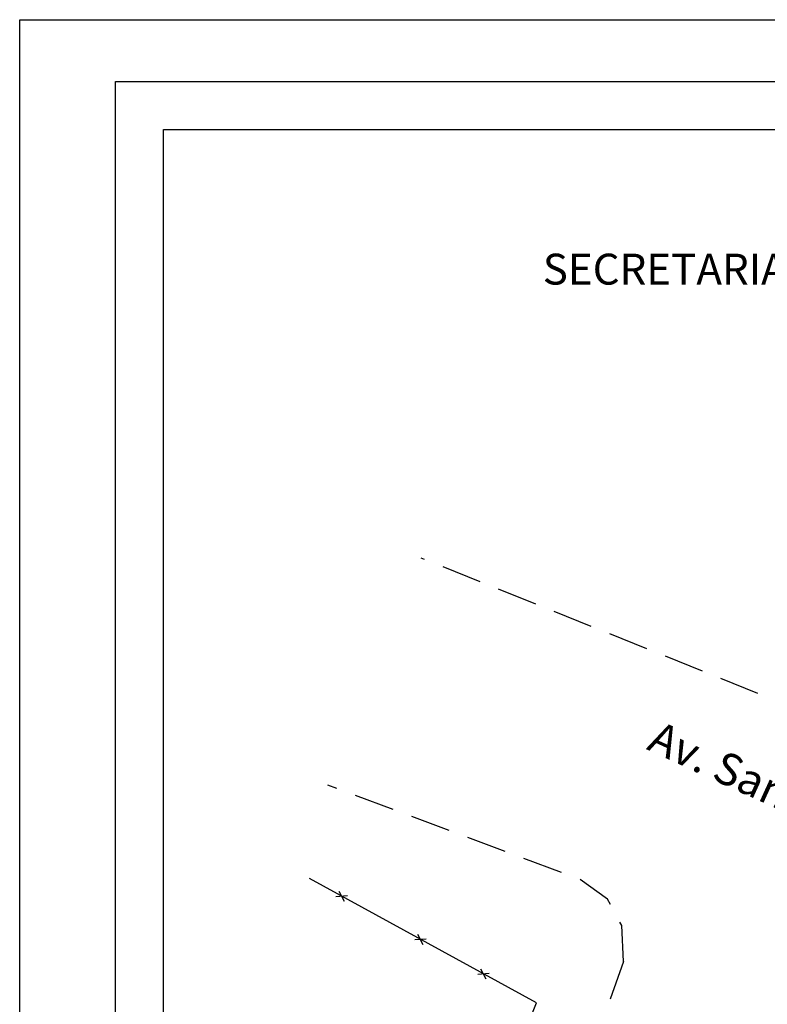
# Model space of a CAD drawing. Extents: x 186892 to 186971.9, y 1669142.2 to 1669230.3.
# Drawn here: x 186892 to 186915.4, y 1669199.4 to 1669230.3 of the extents above; entities that cross this region are included whole.
import ezdxf

# ---------------------------------------------------------------- set-up
doc = ezdxf.new("R2010")
doc.units = 0
doc.header["$LTSCALE"] = 5
doc.header["$MEASUREMENT"] = 0
doc.header["$PDMODE"] = 1
doc.header["$PDSIZE"] = -10
doc.linetypes.add('DASHED2', pattern=[0.375, 0.25, -0.125])
doc.layers.get('0').update_dxf_attribs({"linetype": 'CONTINUOUS'})
doc.layers.get('DEFPOINTS').update_dxf_attribs({"linetype": 'CONTINUOUS'})
for name, color, linetype in [('T-DIM', 1, 'CONTINUOUS'), ('T-DIVIS-EXIS', 7, 'CONTINUOUS'), ('T-EDIF', 5, 'CONTINUOUS'), ('T-MFIO-EXI', 7, 'DASHED2'), ('T-TEXTP', 7, 'CONTINUOUS')]:
    doc.layers.add(name, color=color, linetype=linetype)
doc.styles.add('SANSSERIFBOLDOBLIQUE', font='sasbo___.pfb', dxfattribs={"height": 1.8})

msp = doc.modelspace()

# ---------------------------------------------------------------- linework, layer by layer
msp.add_lwpolyline([(186894.982, 1669228.337), (186951.313, 1669228.337), (186951.313, 1669145.237), (186894.982, 1669145.237)], close=True)
at = {"layer": 'DEFPOINTS'}
msp.add_lwpolyline([(186891.982, 1669230.272), (186954.313, 1669230.272), (186954.313, 1669142.237), (186891.982, 1669142.237)], close=True, dxfattribs=at)
at = {"layer": 'T-DIM'}
msp.add_lwpolyline([(186896.482, 1669226.837), (186949.813, 1669226.837), (186949.813, 1669146.737), (186896.482, 1669146.737)], close=True, dxfattribs=at)
at = {"layer": 'T-DIVIS-EXIS'}
for p, q in [((186908.164, 1669199.493), (186901.053, 1669203.388)), ((186899.429, 1669177.956), (186908.164, 1669199.493))]:
    msp.add_line(p, q, dxfattribs=at)
at = {"layer": 'T-EDIF'}
msp.add_point((186908.479, 1669200, 449), dxfattribs=at)
at = {"layer": 'T-MFIO-EXI'}
for p, q in [((186929.01, 1669203.582), (186904.552, 1669213.416)), ((186901.883, 1669202.821), (186902.244, 1669202.849)), ((186901.976, 1669202.988), (186902.134, 1669202.671)), ((186904.439, 1669201.639), (186904.597, 1669201.322)), ((186904.346, 1669201.471), (186904.707, 1669201.499)), ((186910.885, 1669200.787), (186907.446, 1669191.267)), ((186906.318, 1669200.391), (186906.679, 1669200.419)), ((186906.411, 1669200.559), (186906.569, 1669200.242))]:
    msp.add_line(p, q, dxfattribs=at)
at = {"layer": 'T-MFIO-EXI', "flags": 128}
msp.add_lwpolyline([(186910.885, 1669200.787), (186910.828, 1669201.909), (186910.383, 1669202.742), (186909.528, 1669203.355), (186901.632, 1669206.307)], dxfattribs=at)

# ---------------------------------------------------------------- texts
at = {"layer": 'T-DIVIS-EXIS', "insert": (186911.99, 1669208.351), "char_height": 1, "width": 22.32162, "attachment_point": 1, "rotation": 335.4569}
msp.add_mtext('{\\fArial|b0|i0|c0|p34;Av. Santo Dias da Silva}', dxfattribs=at)
at = {"layer": 'T-TEXTP', "ltscale": 0.75, "style": 'SANSSERIFBOLDOBLIQUE'}
msp.add_text('SECRETARIA  DO PLANEJAMENTO  MUNICIPAL', height=0.96662, dxfattribs=at).set_placement((186908.356, 1669221.979))

doc.saveas('drawing.dxf')
